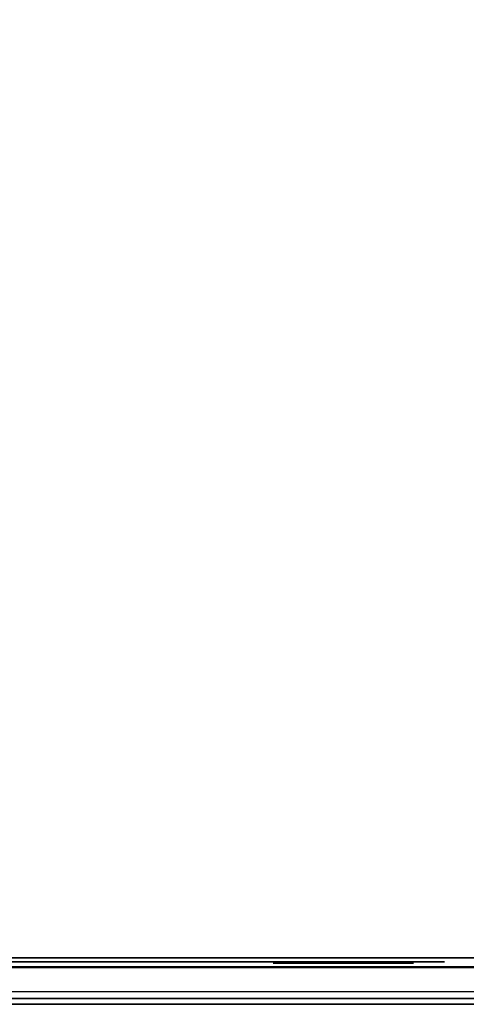
# Model space of a CAD drawing. Extents: x -173 to -68, y -50 to -4.
# Drawn here: x -135 to -135, y -50 to -49 of the extents above; entities that cross this region are included whole.
import ezdxf

# ---------------------------------------------------------------- set-up
doc = ezdxf.new("R2010")
doc.units = 0
doc.header["$LTSCALE"] = 192
doc.layers.get('0').update_dxf_attribs({"color": 1, "linetype": 'CONTINUOUS'})
doc.layers.add('LAYER_1', color=1, linetype='CONTINUOUS')

msp = doc.modelspace()

# ---------------------------------------------------------------- linework, layer by layer
at = {"color": 0}
for points in [[(-140.94073, -12.374804, -296.266168), (-130.440732, -12.374804, -296.266175), (-130.440717, -49.776415, -296.266183), (-140.940719, -49.776415, -296.266175)], [(-140.94073, -12.374804, -296.266168), (-140.940719, -49.776415, -296.266175), (-130.440717, -49.776415, -296.266183), (-130.440732, -12.374804, -296.266175)], [(-130.440732, -12.374804, -308.266175), (-140.81573, -12.374804, -308.266168), (-140.815719, -49.776415, -308.266175), (-130.440717, -49.776415, -308.266183)], [(-130.440732, -12.374804, -308.266175), (-130.440717, -49.776415, -308.266183), (-140.815719, -49.776415, -308.266175), (-140.81573, -12.374804, -308.266168)], [(-130.440732, -12.374804, -296.641175), (-135.565732, -12.374804, -296.641175), (-135.565717, -49.776415, -296.641183), (-130.440717, -49.776415, -296.641183)], [(-135.565732, -12.374804, -307.891175), (-130.440732, -12.374804, -307.891175), (-130.440717, -49.776415, -307.891183), (-135.565717, -49.776415, -307.891183)], [(-130.440732, -12.374804, -296.641175), (-130.440717, -49.776415, -296.641183), (-135.565717, -49.776415, -296.641183), (-135.565732, -12.374804, -296.641175)], [(-135.565732, -12.374804, -307.891175), (-135.565717, -49.776415, -307.891183), (-130.440717, -49.776415, -307.891183), (-130.440732, -12.374804, -307.891175)]]:
    msp.add_3dface(points, dxfattribs=at)
for points, invisible_edges in [([(-130.440741, -49.776411, -296.266188), (-140.940743, -49.776412, -296.266181), (-135.815741, -49.776412, -296.641181), (-130.440741, -49.776411, -296.641188)], 6), ([(-140.940743, -49.776412, -296.266181), (-130.440741, -49.776411, -296.266188), (-135.565741, -49.776412, -296.641188), (-135.815741, -49.776412, -296.641181)], 14), ([(-140.815743, -49.776412, -307.891181), (-130.440741, -49.776411, -308.266188), (-140.815743, -49.776412, -308.266181)], 1), ([(-140.815743, -49.776412, -308.266181), (-130.440741, -49.776411, -308.266188), (-135.565741, -49.776412, -307.891188), (-140.815743, -49.776412, -307.891181)], 6), ([(-135.815741, -49.776412, -307.891181), (-135.565741, -49.776412, -307.891188), (-130.440741, -49.776411, -308.266188), (-140.815743, -49.776412, -307.891181)], 7), ([(-130.440741, -49.776411, -296.641188), (-135.815741, -49.776412, -296.641181), (-135.565741, -49.776412, -296.641188)], 3), ([(-130.440741, -49.776411, -308.266188), (-130.440741, -49.776411, -307.891188), (-135.565741, -49.776412, -307.891188)], 12), ([(-130.440741, -49.776411, -307.891188), (-130.440741, -49.776411, -308.266188), (-135.565741, -49.776412, -307.891188)], 2), ([(-135.565741, -49.776412, -296.641188), (-130.440741, -49.776411, -296.266188), (-130.440741, -49.776411, -296.641188)], 1)]:
    msp.add_3dface(points, dxfattribs=dict(at, invisible_edges=invisible_edges))
at = {"layer": 'LAYER_1', "color": 0}
for points in [[(-135.386998, -49.776415, 0), (-134.995959, -49.776415, 0)], [(-135.241693, -49.776415, 0), (-134.867112, -49.776415, 0)]]:
    msp.add_polyline3d(points, dxfattribs=at)
for points in [[(-172.622579, -49.770608, -294.546819), (-71.993149, -49.770608, -294.546819), (-71.993149, -16.492608, -294.548762), (-172.622579, -16.492608, -294.548762)], [(-103.820627, -49.781098, -293.265725), (-135.48104, -49.781098, -293.265725), (-135.48104, -46.612084, -293.265725), (-103.820627, -46.612084, -293.265725)], [(-103.820627, -49.781098, -294.515725), (-103.820627, -46.612084, -294.515725), (-135.48104, -46.612084, -294.515725), (-135.48104, -49.781098, -294.515725)], [(-135.48104, -49.781098, -293.265725), (-103.820627, -49.781098, -293.265725), (-103.820627, -49.781098, -294.515725), (-135.48104, -49.781098, -294.515725)]]:
    msp.add_3dface(points, dxfattribs=at)
for points, invisible_edges in [([(-135.549805, -49.74299, -296.64065), (-135.549805, -49.74299, -307.886859), (-133.221858, -49.74299, -304.640985), (-130.439677, -49.74299, -296.64065)], 6), ([(-135.549805, -49.74299, -307.886859), (-133.221858, -49.74299, -307.886859), (-133.221858, -49.74299, -304.640985)], 12), ([(-71.116802, -49.756792, -296.25004), (-172.603919, -49.748001, -296.267557), (-172.603919, -49.746232, -294.583518), (-71.976809, -49.756792, -294.56586)], 8), ([(-135.070805, -49.746349, -305.792834), (-135.294244, -49.746349, -305.631136), (-135.021911, -49.746349, -305.587479), (-135.003828, -49.746349, -305.700283)], 15), ([(-135.183609, -49.746349, -305.810918), (-135.276161, -49.746349, -305.74394), (-135.294244, -49.746349, -305.631136), (-135.070805, -49.746349, -305.792834)], 15), ([(-135.227266, -49.746349, -305.538584), (-135.114462, -49.746349, -305.520501), (-135.021911, -49.746349, -305.587479), (-135.294244, -49.746349, -305.631136)], 15), ([(-135.191699, -49.746349, -305.522669), (-135.153223, -49.746349, -305.516501), (-135.114462, -49.746349, -305.520501), (-135.227266, -49.746349, -305.538584)], 4), ([(-135.106373, -49.746349, -305.80875), (-135.144848, -49.746349, -305.814918), (-135.183609, -49.746349, -305.810918), (-135.070805, -49.746349, -305.792834)], 4), ([(-135.078058, -49.746349, -305.534397), (-135.04649, -49.746349, -305.557242), (-135.021911, -49.746349, -305.587479), (-135.114462, -49.746349, -305.520501)], 4), ([(-134.924123, -49.746349, -300.277572), (-135.072686, -49.746349, -300.202205), (-134.914344, -49.746349, -300.150447), (-134.892905, -49.746349, -300.216034)], 15), ([(-134.98971, -49.746349, -300.299011), (-135.051247, -49.746349, -300.267793), (-135.072686, -49.746349, -300.202205), (-134.924123, -49.746349, -300.277572)], 15), ([(-135.064101, -49.746349, -300.248077), (-135.071413, -49.746349, -300.225706), (-135.072686, -49.746349, -300.202205), (-135.051247, -49.746349, -300.267793)], 4), ([(-135.067834, -49.746349, -300.179175), (-135.057186, -49.746349, -300.158186), (-135.041469, -49.746349, -300.140668), (-135.072686, -49.746349, -300.202205)], 4), ([(-135.041469, -49.746349, -300.140668), (-134.975881, -49.746349, -300.119229), (-134.914344, -49.746349, -300.150447), (-135.072686, -49.746349, -300.202205)], 15), ([(-135.017724, -49.746349, -305.736687), (-135.040568, -49.746349, -305.768255), (-135.070805, -49.746349, -305.792834), (-135.003828, -49.746349, -305.700283)], 4), ([(-135.01274, -49.746349, -300.294158), (-135.033729, -49.746349, -300.28351), (-135.051247, -49.746349, -300.267793), (-134.98971, -49.746349, -300.299011)], 4), ([(-135.021753, -49.746349, -300.127815), (-134.999382, -49.746349, -300.120502), (-134.975881, -49.746349, -300.119229), (-135.041469, -49.746349, -300.140668)], 4), ([(-135.005995, -49.746349, -305.623047), (-134.999827, -49.746349, -305.661522), (-135.003828, -49.746349, -305.700283), (-135.021911, -49.746349, -305.587479)], 4), ([(-135.009764, -49.746349, -297.294214), (-135.010756, -49.746349, -297.29182), (-135.011094, -49.746349, -297.289251), (-135.008187, -49.746349, -297.296269)], 4), ([(-135.011094, -49.746349, -297.289251), (-135.008187, -49.746349, -297.282232), (-135.001168, -49.746349, -297.279325), (-135.008187, -49.746349, -297.296269)], 15), ([(-135.010756, -49.746349, -297.286682), (-135.009764, -49.746349, -297.284288), (-135.008187, -49.746349, -297.282232), (-135.011094, -49.746349, -297.289251)], 4), ([(-134.991243, -49.746349, -297.289251), (-135.008187, -49.746349, -297.296269), (-135.001168, -49.746349, -297.279325), (-134.99415, -49.746349, -297.282232)], 15), ([(-134.99415, -49.746349, -297.296269), (-135.001168, -49.746349, -297.299176), (-135.008187, -49.746349, -297.296269), (-134.991243, -49.746349, -297.289251)], 15), ([(-135.003737, -49.746349, -297.298838), (-135.006131, -49.746349, -297.297847), (-135.008187, -49.746349, -297.296269), (-135.001168, -49.746349, -297.299176)], 4), ([(-135.006131, -49.746349, -297.280655), (-135.003737, -49.746349, -297.279663), (-135.001168, -49.746349, -297.279325), (-135.008187, -49.746349, -297.282232)], 4), ([(-134.996205, -49.746349, -297.297847), (-134.998599, -49.746349, -297.298838), (-135.001168, -49.746349, -297.299176), (-134.99415, -49.746349, -297.296269)], 4), ([(-134.998599, -49.746349, -297.279663), (-134.996205, -49.746349, -297.280655), (-134.99415, -49.746349, -297.282232), (-135.001168, -49.746349, -297.279325)], 4), ([(-134.996762, -49.746349, -300.606824), (-134.992785, -49.746349, -300.583071), (-134.982796, -49.746349, -300.561158), (-134.994456, -49.746349, -300.630796)], 4), ([(-134.826334, -49.746349, -300.658946), (-134.994456, -49.746349, -300.630796), (-134.855671, -49.746349, -300.531821), (-134.814674, -49.746349, -300.589308)], 15), ([(-134.883821, -49.746349, -300.699943), (-134.953459, -49.746349, -300.688283), (-134.994456, -49.746349, -300.630796), (-134.826334, -49.746349, -300.658946)], 15), ([(-134.972041, -49.746349, -300.672962), (-134.986024, -49.746349, -300.653355), (-134.994456, -49.746349, -300.630796), (-134.953459, -49.746349, -300.688283)], 4), ([(-134.982796, -49.746349, -300.561158), (-134.925309, -49.746349, -300.520161), (-134.855671, -49.746349, -300.531821), (-134.994456, -49.746349, -300.630796)], 15), ([(-134.991581, -49.746349, -297.29182), (-134.992572, -49.746349, -297.294214), (-134.99415, -49.746349, -297.296269), (-134.991243, -49.746349, -297.289251)], 4), ([(-134.992572, -49.746349, -297.284288), (-134.991581, -49.746349, -297.286682), (-134.991243, -49.746349, -297.289251), (-134.99415, -49.746349, -297.282232)], 4), ([(-134.943839, -49.746349, -300.290425), (-134.966209, -49.746349, -300.297737), (-134.98971, -49.746349, -300.299011), (-134.924123, -49.746349, -300.277572)], 4), ([(-134.967475, -49.746349, -300.542576), (-134.947868, -49.746349, -300.528593), (-134.925309, -49.746349, -300.520161), (-134.982796, -49.746349, -300.561158)], 4), ([(-134.952851, -49.746349, -300.124081), (-134.931862, -49.746349, -300.134729), (-134.914344, -49.746349, -300.150447), (-134.975881, -49.746349, -300.119229)], 4), ([(-134.907793, -49.746349, -300.702249), (-134.931546, -49.746349, -300.698272), (-134.953459, -49.746349, -300.688283), (-134.883821, -49.746349, -300.699943)], 4), ([(-134.845892, -49.746349, -307.191208), (-134.940325, -49.746349, -307.152092), (-134.845892, -49.746349, -307.112977), (-134.82969, -49.746349, -307.152092)], 15), ([(-134.885007, -49.746349, -307.20741), (-134.924123, -49.746349, -307.191208), (-134.940325, -49.746349, -307.152092), (-134.845892, -49.746349, -307.191208)], 15), ([(-134.932914, -49.746349, -307.179751), (-134.93844, -49.746349, -307.166409), (-134.940325, -49.746349, -307.152092), (-134.924123, -49.746349, -307.191208)], 4), ([(-134.93844, -49.746349, -307.137775), (-134.932914, -49.746349, -307.124433), (-134.924123, -49.746349, -307.112977), (-134.940325, -49.746349, -307.152092)], 4), ([(-134.924123, -49.746349, -307.112977), (-134.885007, -49.746349, -307.096775), (-134.845892, -49.746349, -307.112977), (-134.940325, -49.746349, -307.152092)], 15), ([(-134.901337, -49.746349, -300.517855), (-134.877584, -49.746349, -300.521832), (-134.855671, -49.746349, -300.531821), (-134.925309, -49.746349, -300.520161)], 4), ([(-134.897757, -49.746349, -300.239064), (-134.908405, -49.746349, -300.260053), (-134.924123, -49.746349, -300.277572), (-134.892905, -49.746349, -300.216034)], 4), ([(-134.899324, -49.746349, -307.205525), (-134.912666, -49.746349, -307.199998), (-134.924123, -49.746349, -307.191208), (-134.885007, -49.746349, -307.20741)], 4), ([(-134.912666, -49.746349, -307.104186), (-134.899324, -49.746349, -307.09866), (-134.885007, -49.746349, -307.096775), (-134.924123, -49.746349, -307.112977)], 4), ([(-134.901491, -49.746349, -300.170163), (-134.894178, -49.746349, -300.192533), (-134.892905, -49.746349, -300.216034), (-134.914344, -49.746349, -300.150447)], 4), ([(-134.906169, -49.747414, -295.19585), (-134.907234, -49.747414, -295.180858), (-134.904383, -49.747414, -295.166101), (-134.901259, -49.747414, -295.210055)], 4), ([(-134.824016, -49.747414, -295.235803), (-134.904383, -49.747414, -295.166101), (-134.798268, -49.747414, -295.15856), (-134.795144, -49.747414, -295.202514)], 15), ([(-134.86797, -49.747414, -295.238927), (-134.901259, -49.747414, -295.210055), (-134.904383, -49.747414, -295.166101), (-134.824016, -49.747414, -295.235803)], 15), ([(-134.89781, -49.747414, -295.152585), (-134.887962, -49.747414, -295.14123), (-134.875512, -49.747414, -295.132812), (-134.904383, -49.747414, -295.166101)], 4), ([(-134.875512, -49.747414, -295.132812), (-134.831557, -49.747414, -295.129688), (-134.798268, -49.747414, -295.15856), (-134.904383, -49.747414, -295.166101)], 15), ([(-134.881486, -49.747414, -295.232353), (-134.892841, -49.747414, -295.222506), (-134.901259, -49.747414, -295.210055), (-134.86797, -49.747414, -295.238927)], 4), ([(-134.857349, -49.746349, -307.199998), (-134.87069, -49.746349, -307.205525), (-134.885007, -49.746349, -307.20741), (-134.845892, -49.746349, -307.191208)], 4), ([(-134.87069, -49.746349, -307.09866), (-134.857349, -49.746349, -307.104186), (-134.845892, -49.746349, -307.112977), (-134.885007, -49.746349, -307.096775)], 4), ([(-134.841655, -49.746349, -300.677528), (-134.861262, -49.746349, -300.691511), (-134.883821, -49.746349, -300.699943), (-134.826334, -49.746349, -300.658946)], 4), ([(-134.861306, -49.747414, -295.127902), (-134.846314, -49.747414, -295.126837), (-134.831557, -49.747414, -295.129688), (-134.875512, -49.747414, -295.132812)], 4), ([(-134.838221, -49.747414, -295.240712), (-134.853213, -49.747414, -295.241778), (-134.86797, -49.747414, -295.238927), (-134.824016, -49.747414, -295.235803)], 4), ([(-134.863788, -49.746349, -307.774358), (-134.866315, -49.746349, -307.761589), (-134.86545, -49.746349, -307.748601), (-134.858044, -49.746349, -307.786039)], 4), ([(-134.86545, -49.746349, -307.748601), (-134.844214, -49.746349, -307.716892), (-134.806777, -49.746349, -307.709486), (-134.858044, -49.746349, -307.786039)], 15), ([(-134.861253, -49.746349, -307.73628), (-134.85401, -49.746349, -307.725464), (-134.844214, -49.746349, -307.716892), (-134.86545, -49.746349, -307.748601)], 4), ([(-134.767661, -49.746349, -307.768159), (-134.858044, -49.746349, -307.786039), (-134.806777, -49.746349, -307.709486), (-134.775067, -49.746349, -307.730721)], 15), ([(-134.788897, -49.746349, -307.799868), (-134.826334, -49.746349, -307.807274), (-134.858044, -49.746349, -307.786039), (-134.767661, -49.746349, -307.768159)], 15), ([(-134.838656, -49.746349, -307.803077), (-134.849471, -49.746349, -307.795834), (-134.858044, -49.746349, -307.786039), (-134.826334, -49.746349, -307.807274)], 4), ([(-134.837089, -49.746349, -300.547142), (-134.823106, -49.746349, -300.566749), (-134.814674, -49.746349, -300.589308), (-134.855671, -49.746349, -300.531821)], 4), ([(-134.837101, -49.746349, -307.124433), (-134.831575, -49.746349, -307.137775), (-134.82969, -49.746349, -307.152092), (-134.845892, -49.746349, -307.112977)], 4), ([(-134.831575, -49.746349, -307.166409), (-134.837101, -49.746349, -307.179751), (-134.845892, -49.746349, -307.191208), (-134.82969, -49.746349, -307.152092)], 4), ([(-134.832534, -49.746349, -307.711147), (-134.819765, -49.746349, -307.708621), (-134.806777, -49.746349, -307.709486), (-134.844214, -49.746349, -307.716892)], 4), ([(-134.818041, -49.747414, -295.136261), (-134.806687, -49.747414, -295.146109), (-134.798268, -49.747414, -295.15856), (-134.831557, -49.747414, -295.129688)], 4), ([(-134.825451, -49.746349, -303.650698), (-134.828258, -49.746349, -303.643921), (-134.829215, -49.746349, -303.636649), (-134.820985, -49.746349, -303.656518)], 4), ([(-134.829215, -49.746349, -303.636649), (-134.820985, -49.746349, -303.616781), (-134.801117, -49.746349, -303.608551), (-134.820985, -49.746349, -303.656518)], 15), ([(-134.828258, -49.746349, -303.629377), (-134.825451, -49.746349, -303.6226), (-134.820985, -49.746349, -303.616781), (-134.829215, -49.746349, -303.636649)], 4), ([(-134.812368, -49.746349, -300.61328), (-134.816345, -49.746349, -300.637032), (-134.826334, -49.746349, -300.658946), (-134.814674, -49.746349, -300.589308)], 4), ([(-134.800577, -49.746349, -307.805613), (-134.813346, -49.746349, -307.808139), (-134.826334, -49.746349, -307.807274), (-134.788897, -49.746349, -307.799868)], 4), ([(-134.801718, -49.747414, -295.21603), (-134.811565, -49.747414, -295.227384), (-134.824016, -49.747414, -295.235803), (-134.795144, -49.747414, -295.202514)], 4), ([(-134.773018, -49.746349, -303.636649), (-134.820985, -49.746349, -303.656518), (-134.801117, -49.746349, -303.608551), (-134.781248, -49.746349, -303.616781)], 15), ([(-134.781248, -49.746349, -303.656518), (-134.801117, -49.746349, -303.664747), (-134.820985, -49.746349, -303.656518), (-134.773018, -49.746349, -303.636649)], 15), ([(-134.808389, -49.746349, -303.66379), (-134.815166, -49.746349, -303.660983), (-134.820985, -49.746349, -303.656518), (-134.801117, -49.746349, -303.664747)], 4), ([(-134.815166, -49.746349, -303.612315), (-134.808389, -49.746349, -303.609508), (-134.801117, -49.746349, -303.608551), (-134.820985, -49.746349, -303.616781)], 4), ([(-134.794455, -49.746349, -307.713683), (-134.78364, -49.746349, -307.720926), (-134.775067, -49.746349, -307.730721), (-134.806777, -49.746349, -307.709486)], 4), ([(-134.787068, -49.746349, -303.660983), (-134.793844, -49.746349, -303.66379), (-134.801117, -49.746349, -303.664747), (-134.781248, -49.746349, -303.656518)], 4), ([(-134.793844, -49.746349, -303.609508), (-134.787068, -49.746349, -303.612315), (-134.781248, -49.746349, -303.616781), (-134.801117, -49.746349, -303.608551)], 4), ([(-134.793359, -49.747414, -295.172765), (-134.792293, -49.747414, -295.187757), (-134.795144, -49.747414, -295.202514), (-134.798268, -49.747414, -295.15856)], 4), ([(-134.771858, -49.746349, -307.78048), (-134.779101, -49.746349, -307.791296), (-134.788897, -49.746349, -307.799868), (-134.767661, -49.746349, -307.768159)], 4), ([(-134.773976, -49.746349, -303.643921), (-134.776783, -49.746349, -303.650698), (-134.781248, -49.746349, -303.656518), (-134.773018, -49.746349, -303.636649)], 4), ([(-134.776783, -49.746349, -303.6226), (-134.773976, -49.746349, -303.629377), (-134.773018, -49.746349, -303.636649), (-134.781248, -49.746349, -303.616781)], 4), ([(-134.769322, -49.746349, -307.742402), (-134.766796, -49.746349, -307.755171), (-134.767661, -49.746349, -307.768159), (-134.775067, -49.746349, -307.730721)], 4)]:
    msp.add_3dface(points, dxfattribs=dict(at, invisible_edges=invisible_edges))

doc.saveas('drawing.dxf')
